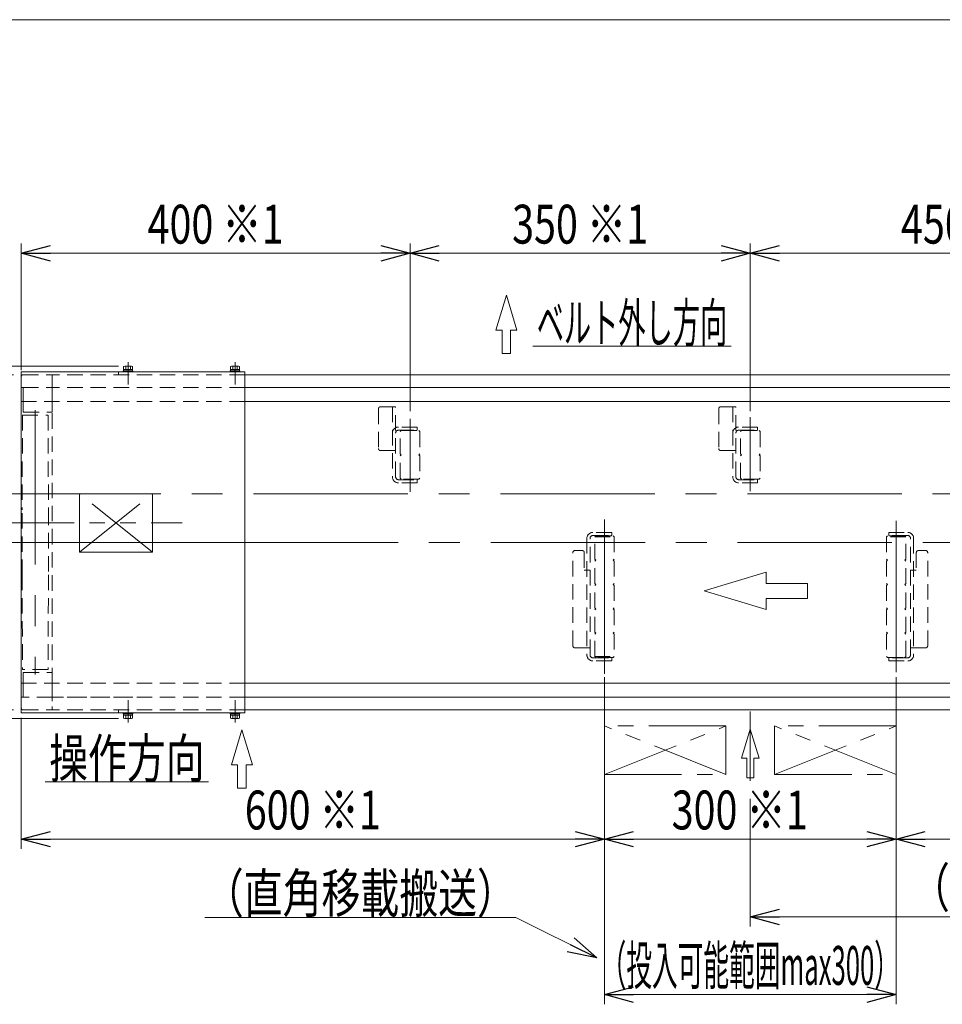
# Model space of a CAD drawing. Units: millimetres. Extents: x -1970 to 1970, y -1352 to 1351.
# Drawn here: x -1063 to -114, y 338 to 1351 of the extents above; entities that cross this region are included whole.
import ezdxf
from ezdxf.enums import TextEntityAlignment as Align

# ---------------------------------------------------------------- set-up
doc = ezdxf.new("R2010")
doc.units = ezdxf.units.MM
doc.header["$LTSCALE"] = 2.5
for name, pattern in [('CENTER', [50.8, 31.75, -6.35, 6.35, -6.35]), ('CENTERX2', [101.6, 63.5, -12.7, 12.7, -12.7]), ('DASHED2', [9.525, 6.35, -3.175]), ('PHANTOM', [63.5, 31.75, -6.35, 6.35, -6.35, 6.35, -6.35])]:
    doc.linetypes.add(name, pattern=pattern)
for name, color, linetype in [('Layer0041', 7, 'Continuous'), ('ZUWAKU', 7, 'Continuous'), ('アルミフレーム', 7, 'Continuous'), ('ストップリングH-22', 7, 'Continuous'), ('テールブラケット', 7, 'Continuous'), ('テールローラシェル', 7, 'Continuous'), ('トラフ', 7, 'Continuous'), ('ベルト', 7, 'Continuous'), ('ローラブラケット', 7, 'Continuous'), ('傾斜ローラ', 7, 'Continuous'), ('傾斜ローラBKT30-125', 7, 'Continuous'), ('傾斜ローラBKT45-50', 7, 'Continuous'), ('傾斜ローラBKT45-50-2', 7, 'Continuous'), ('傾斜ローラ軸125', 7, 'Continuous'), ('傾斜ローラ軸50', 7, 'Continuous')]:
    doc.layers.add(name, color=color, linetype=linetype)
doc.styles.add('dcStyle0', font='ＭＳ Ｐゴシック')
doc.dimstyles.new('dc_Rotated', dxfattribs={"dimtxt": 40, "dimasz": 30.000019, "dimexe": 10, "dimexo": 5, "dimgap": 10, "dimtad": 3, "dimdsep": 46, "dimtxsty": 'dcStyle0', "dimblk1": 'OPEN30', "dimblk2": 'OPEN30', "dimsah": 1, "dimcen": 0.09, "dimclrd": 2, "dimclre": 2, "dimclrt": 4, "dimadec": 0, "dimazin": 2, "dimtfac": 1, "dimtdec": 4, "dimtmove": 0, "dimatfit": 3, "dimfxl": 1, "dimarcsym": 1})

# ---------------------------------------------------------------- blocks, each defined once
blk = doc.blocks.new('DC_GROUP_W_MBA_S_020_1')
at = {"layer": 'ZUWAKU', "color": 140, "linetype": 'PHANTOM', "lineweight": 13}
for p, q in [((-320.4, 591), (-311.4, 621)), ((-311.4, 621), (-302.4, 591)), ((-315, 591), (-320.4, 591)), ((-315, 571), (-315, 591)), ((-307.8, 591), (-307.8, 571)), ((-302.4, 591), (-307.8, 591)), ((-307.8, 571), (-315, 571))]:
    blk.add_line(p, q, dxfattribs=at)
blk = doc.blocks.new('DC_GROUP_W_MBA_S_020_2')
at = {"layer": 'ZUWAKU', "color": 140, "linetype": 'PHANTOM', "lineweight": 13}
for p, q in [((-336.4, 624.3), (-461.4, 624.3)), ((-461.4, 624.3), (-461.4, 574.3)), ((-336.4, 574.3), (-461.4, 624.3)), ((-461.4, 574.3), (-336.4, 624.3)), ((-336.4, 574.3), (-336.4, 624.3)), ((-461.4, 574.3), (-336.4, 574.3))]:
    blk.add_line(p, q, dxfattribs=at)
blk = doc.blocks.new('DC_GROUP_W_MBA_S_020_3')
at = {"layer": 'ZUWAKU', "color": 140, "linetype": 'PHANTOM', "lineweight": 13}
for p, q in [((-161.4, 624.3), (-286.4, 624.3)), ((-286.4, 624.3), (-286.4, 574.3)), ((-161.4, 574.3), (-286.4, 624.3)), ((-286.4, 574.3), (-161.4, 624.3)), ((-161.4, 574.3), (-161.4, 624.3)), ((-286.4, 574.3), (-161.4, 574.3))]:
    blk.add_line(p, q, dxfattribs=at)
blk = doc.blocks.new('DC_GROUP_W_MBA_S_020_99')
at = {"layer": 'ZUWAKU', "color": 140, "linetype": 'PHANTOM', "lineweight": 13}
for p, q in [((-926.4, 863.3), (-1001.4, 863.3)), ((-1001.4, 863.3), (-1001.4, 803.3)), ((-926.4, 803.3), (-1001.4, 863.3)), ((-1001.4, 803.3), (-926.4, 863.3)), ((-926.4, 803.3), (-926.4, 863.3)), ((-1001.4, 803.3), (-926.4, 803.3))]:
    blk.add_line(p, q, dxfattribs=at)
blk = doc.blocks.new('_Open30')
at = {"color": 0, "linetype": 'ByBlock', "lineweight": -2}
for p, q in [((-1, 0.267949), (0, 0)), ((0, 0), (-1, -0.267949)), ((0, 0), (-1, 0))]:
    blk.add_line(p, q, dxfattribs=at)
blk = doc.blocks.new('*D13')
at = {"color": 2, "linetype": 'Continuous', "lineweight": 18}
for p, q in [((-661.4, 948.3), (-661.4, 1120.8)), ((-311.4, 948.3), (-311.4, 1120.8)), ((-661.4, 1110.8), (-311.4, 1110.8))]:
    blk.add_line(p, q, dxfattribs=at)
at = {"color": 2, "xscale": 30.00002807615286, "yscale": 29.99989368223643}
for p, rotation in [((-661.4, 1110.8), 180), ((-311.4, 1110.8), 360)]:
    blk.add_blockref('_Open30', p, dxfattribs=dict(at, rotation=rotation))
at = {"color": 4, "style": 'dcStyle0', "width": 0.728135}
blk.add_text('350 ※1', height=40, dxfattribs=at).set_placement((-556.4, 1120.8), (-416.4, 1120.8), align=Align.FIT)
blk = doc.blocks.new('*D14')
at = {"color": 2, "linetype": 'Continuous', "lineweight": 18}
for p, q in [((-311.4, 948.3), (-311.4, 1120.8)), ((138.6, 948.3), (138.6, 1120.8)), ((-311.4, 1110.8), (138.6, 1110.8))]:
    blk.add_line(p, q, dxfattribs=at)
at = {"color": 2, "xscale": 30.00002807615286, "yscale": 29.99989368223643}
for p, rotation in [((-311.4, 1110.8), 180), ((138.6, 1110.8), 360)]:
    blk.add_blockref('_Open30', p, dxfattribs=dict(at, rotation=rotation))
at = {"color": 4, "style": 'dcStyle0', "width": 0.728135}
blk.add_text('450 ※1', height=40, dxfattribs=at).set_placement((-156.4, 1120.8), (-16.4, 1120.8), align=Align.FIT)
blk = doc.blocks.new('*D15')
at = {"color": 2, "linetype": 'Continuous', "lineweight": 18}
for p, q in [((-461.4, 674.4), (-461.4, 497.8)), ((-1061.4, 632.8), (-1061.4, 497.8)), ((-1061.4, 507.8), (-461.4, 507.8))]:
    blk.add_line(p, q, dxfattribs=at)
at = {"color": 2, "xscale": 30.00002807615286, "yscale": 29.99989368223643}
for p, rotation in [((-1061.4, 507.8), 180), ((-461.4, 507.8), 360)]:
    blk.add_blockref('_Open30', p, dxfattribs=dict(at, rotation=rotation))
at = {"color": 4, "style": 'dcStyle0', "width": 0.728135}
blk.add_text('600 ※1', height=40, dxfattribs=at).set_placement((-831.4, 517.8), (-691.4, 517.8), align=Align.FIT)
blk = doc.blocks.new('*D16')
at = {"color": 2, "linetype": 'Continuous', "lineweight": 18}
for p, q in [((-461.4, 674.4), (-461.4, 497.8)), ((-161.4, 674.4), (-161.4, 497.8)), ((-461.4, 507.8), (-161.4, 507.8))]:
    blk.add_line(p, q, dxfattribs=at)
at = {"color": 2, "xscale": 30.00002807615286, "yscale": 29.99989368223643}
for p, rotation in [((-461.4, 507.8), 180), ((-161.4, 507.8), 360)]:
    blk.add_blockref('_Open30', p, dxfattribs=dict(at, rotation=rotation))
at = {"color": 4, "style": 'dcStyle0', "width": 0.728135}
blk.add_text('300 ※1', height=40, dxfattribs=at).set_placement((-392.3, 517.8), (-252.3, 517.8), align=Align.FIT)
blk = doc.blocks.new('*D17')
at = {"color": 2, "linetype": 'Continuous', "lineweight": 18}
for p, q in [((-161.4, 674.4), (-161.4, 497.8)), ((438.6, 632.8), (438.6, 497.8)), ((-161.4, 507.8), (438.6, 507.8))]:
    blk.add_line(p, q, dxfattribs=at)
at = {"color": 2, "xscale": 30.00002807615286, "yscale": 29.99989368223643}
for p, rotation in [((-161.4, 507.8), 180), ((438.6, 507.8), 360)]:
    blk.add_blockref('_Open30', p, dxfattribs=dict(at, rotation=rotation))
at = {"color": 4, "style": 'dcStyle0', "width": 0.728135}
blk.add_text('600 ※1', height=40, dxfattribs=at).set_placement((68.6, 517.8), (208.6, 517.8), align=Align.FIT)
blk = doc.blocks.new('DC_GROUP_W_MBA_S_020_6')
at = {"color": 4, "linetype": 'Continuous', "lineweight": 13}
for p, q in [((-845.2, 584.3), (-834.4, 620.3)), ((-834.4, 620.3), (-823.6, 584.3)), ((-838.8, 584.3), (-845.2, 584.3)), ((-838.8, 560.3), (-838.8, 584.3)), ((-830.1, 584.3), (-830.1, 560.3)), ((-823.6, 584.3), (-830.1, 584.3)), ((-830.1, 560.3), (-838.8, 560.3))]:
    blk.add_line(p, q, dxfattribs=at)
blk = doc.blocks.new('DC_GROUP_W_MBA_S_020_7')
at = {"color": 4, "linetype": 'Continuous', "lineweight": 13}
for p, q in [((-573.1, 1031.6), (-562.3, 1067.6)), ((-562.3, 1067.6), (-551.5, 1031.6)), ((-566.6, 1031.6), (-573.1, 1031.6)), ((-566.6, 1007.6), (-566.6, 1031.6)), ((-557.9, 1031.6), (-557.9, 1007.6)), ((-551.5, 1031.6), (-557.9, 1031.6)), ((-557.9, 1007.6), (-566.6, 1007.6))]:
    blk.add_line(p, q, dxfattribs=at)
blk = doc.blocks.new('DC_GROUP_W_MBA_S_020_9')
at = {"color": 2, "linetype": 'Continuous', "lineweight": 13}
blk.add_line((-1036.7, 566.9), (-868.7, 566.9), dxfattribs=at)
at = {"color": 2, "style": 'dcStyle0', "width": 0.6875}
blk.add_text('操作方向', height=40, dxfattribs=at).set_placement((-1032.7, 570.9), (-872.7, 570.9), align=Align.FIT)
blk = doc.blocks.new('*D38')
at = {"color": 2, "linetype": 'Continuous', "lineweight": 18}
for p, q in [((-1061.4, 990.7), (-1061.4, 1120.8)), ((-661.4, 948.3), (-661.4, 1120.8)), ((-1061.4, 1110.8), (-661.4, 1110.8))]:
    blk.add_line(p, q, dxfattribs=at)
at = {"color": 2, "xscale": 30.00002807615286, "yscale": 29.99989368223643}
for p, rotation in [((-1061.4, 1110.8), 180), ((-661.4, 1110.8), 360)]:
    blk.add_blockref('_Open30', p, dxfattribs=dict(at, rotation=rotation))
at = {"color": 4, "style": 'dcStyle0', "width": 0.728135}
blk.add_text('400 ※1', height=40, dxfattribs=at).set_placement((-931.4, 1120.8), (-791.4, 1120.8), align=Align.FIT)
blk = doc.blocks.new('*D39')
at = {"color": 2, "linetype": 'Continuous', "lineweight": 18}
for p, q in [((438.6, 632.8), (438.6, 417.8)), ((-311.4, 549.3), (-311.4, 417.8)), ((-311.4, 427.8), (438.6, 427.8))]:
    blk.add_line(p, q, dxfattribs=at)
at = {"color": 2, "xscale": 30.00002807615286, "yscale": 29.99989368223643}
for p, rotation in [((-311.4, 427.8), 180), ((438.6, 427.8), 360)]:
    blk.add_blockref('_Open30', p, dxfattribs=dict(at, rotation=rotation))
at = {"color": 4, "style": 'dcStyle0', "width": 0.7425}
blk.add_text('（投入可能範囲中心位置750）', height=40, dxfattribs=at).set_placement((-145.7, 437.8), (394.3, 437.8), align=Align.FIT)
blk = doc.blocks.new('*D40')
at = {"color": 2, "linetype": 'Continuous', "lineweight": 18}
for p, q in [((-461.4, 564.3), (-461.4, 337.8)), ((-161.4, 564.3), (-161.4, 337.8)), ((-161.4, 347.8), (-461.4, 347.8))]:
    blk.add_line(p, q, dxfattribs=at)
at = {"color": 2, "xscale": 30.00002807615286, "yscale": 29.99989368223643}
for p, rotation in [((-461.4, 347.8), 180), ((-161.4, 347.8), 360)]:
    blk.add_blockref('_Open30', p, dxfattribs=dict(at, rotation=rotation))
at = {"color": 4, "style": 'dcStyle0', "width": 0.520427}
blk.add_text('（投入可能範囲max300）', height=40, dxfattribs=at).set_placement((-465.4, 357.8), (-157.4, 357.8), align=Align.FIT)
blk = doc.blocks.new('DC_GROUP_W_MBA_S_020_51')
at = {"layer": '傾斜ローラ', "color": 4, "linetype": 'DASHED2', "lineweight": 13}
for p, q in [((-170.4, 769.9), (-171.4, 768.9)), ((-171.4, 768.9), (-171.4, 745.9)), ((-152.4, 769.9), (-151.4, 768.9)), ((-151.4, 745.9), (-151.4, 768.9)), ((-170.4, 744.9), (-171.4, 745.9)), ((-151.4, 745.9), (-152.4, 744.9))]:
    blk.add_line(p, q, dxfattribs=at)
blk = doc.blocks.new('DC_GROUP_W_MBA_S_020_52')
at = {"layer": '傾斜ローラ', "color": 4, "linetype": 'DASHED2', "lineweight": 13}
for p, q in [((-170.4, 794.9), (-171.4, 793.9)), ((-171.4, 793.9), (-171.4, 770.9)), ((-152.4, 794.9), (-151.4, 793.9)), ((-151.4, 770.9), (-151.4, 793.9)), ((-170.4, 769.9), (-171.4, 770.9)), ((-151.4, 770.9), (-152.4, 769.9))]:
    blk.add_line(p, q, dxfattribs=at)
blk = doc.blocks.new('DC_GROUP_W_MBA_S_020_53')
at = {"layer": '傾斜ローラ', "color": 4, "linetype": 'DASHED2', "lineweight": 13}
for p, q in [((-170.4, 819.9), (-171.4, 818.9)), ((-151.4, 818.9), (-171.4, 818.9)), ((-171.4, 818.9), (-171.4, 795.9)), ((-152.4, 819.9), (-170.4, 819.9)), ((-152.4, 819.9), (-151.4, 818.9)), ((-151.4, 795.9), (-151.4, 818.9)), ((-170.4, 794.9), (-171.4, 795.9)), ((-151.4, 795.9), (-152.4, 794.9))]:
    blk.add_line(p, q, dxfattribs=at)
blk = doc.blocks.new('DC_GROUP_W_MBA_S_020_54')
at = {"layer": '傾斜ローラ', "color": 4, "linetype": 'DASHED2', "lineweight": 13}
for p, q in [((-170.4, 744.9), (-171.4, 743.9)), ((-171.4, 743.9), (-171.4, 720.9)), ((-152.4, 744.9), (-151.4, 743.9)), ((-151.4, 720.9), (-151.4, 743.9)), ((-170.4, 719.9), (-171.4, 720.9)), ((-151.4, 720.9), (-152.4, 719.9))]:
    blk.add_line(p, q, dxfattribs=at)
blk = doc.blocks.new('DC_GROUP_W_MBA_S_020_55')
at = {"layer": '傾斜ローラ', "color": 4, "linetype": 'DASHED2', "lineweight": 13}
for p, q in [((-170.4, 719.9), (-171.4, 718.9)), ((-152.4, 719.9), (-151.4, 718.9)), ((-171.4, 718.9), (-171.4, 695.9)), ((-151.4, 695.9), (-151.4, 718.9)), ((-170.4, 694.9), (-171.4, 695.9)), ((-170.4, 694.9), (-152.4, 694.9)), ((-151.4, 695.9), (-152.4, 694.9))]:
    blk.add_line(p, q, dxfattribs=at)
blk = doc.blocks.new('DC_GROUP_W_MBA_S_020_56')
at = {"layer": '傾斜ローラ軸125', "color": 4, "linetype": 'DASHED2', "lineweight": 13}
for p, q in [((-168.4, 820.4), (-168.9, 819.9)), ((-154.4, 820.4), (-153.9, 819.9))]:
    blk.add_line(p, q, dxfattribs=at)
blk = doc.blocks.new('DC_GROUP_W_MBA_S_020_57')
at = {"layer": '傾斜ローラBKT30-125', "color": 4, "linetype": 'DASHED2', "lineweight": 13}
for p, q in [((-168.9, 820.4), (-168.9, 823.6)), ((-168.9, 823.6), (-149.4, 823.6)), ((-149.6, 820.4), (-168.9, 820.4)), ((-146.6, 697.4), (-146.6, 817.4)), ((-143.4, 817.6), (-143.4, 697.2)), ((-140.6, 802.8), (-140.6, 784.8)), ((-130.9, 804.8), (-138.6, 804.8)), ((-128.9, 706.8), (-128.9, 802.8)), ((-140.6, 784.8), (-146.6, 784.8)), ((-130.9, 704.8), (-146.6, 704.8)), ((-149.6, 694.4), (-168.9, 694.4)), ((-168.9, 694.4), (-168.9, 691.2)), ((-168.9, 691.2), (-149.4, 691.2))]:
    blk.add_line(p, q, dxfattribs=at)
for centre, radius, start, end in [((-149.4, 817.6), 6, 0, 90), ((-149.6, 817.4), 3, 0, 90), ((-138.6, 802.8), 2, 90, 180), ((-130.9, 802.8), 2, 0, 90), ((-130.9, 706.8), 2, 270, 0), ((-149.6, 697.4), 3, 270, 0), ((-149.4, 697.2), 6, 270, 0)]:
    blk.add_arc(centre, radius, start, end, dxfattribs=at)
blk = doc.blocks.new('DC_GROUP_W_MBA_S_020_50')
at = {"layer": '傾斜ローラ', "linetype": 'Continuous'}
for name in ['DC_GROUP_W_MBA_S_020_53', 'DC_GROUP_W_MBA_S_020_52', 'DC_GROUP_W_MBA_S_020_51', 'DC_GROUP_W_MBA_S_020_54', 'DC_GROUP_W_MBA_S_020_55']:
    blk.add_blockref(name, (0, 0), dxfattribs=at)
at = {"layer": '傾斜ローラBKT30-125', "linetype": 'Continuous'}
blk.add_blockref('DC_GROUP_W_MBA_S_020_57', (0, 0), dxfattribs=at)
at = {"layer": '傾斜ローラ軸125', "linetype": 'Continuous'}
blk.add_blockref('DC_GROUP_W_MBA_S_020_56', (0, 0), dxfattribs=at)
blk = doc.blocks.new('DC_GROUP_W_MBA_S_020_59')
at = {"layer": '傾斜ローラ', "color": 4, "linetype": 'DASHED2', "lineweight": 13}
for p, q in [((-470.4, 769.9), (-471.4, 768.9)), ((-471.4, 745.9), (-471.4, 768.9)), ((-452.4, 769.9), (-451.4, 768.9)), ((-451.4, 768.9), (-451.4, 745.9)), ((-471.4, 745.9), (-470.4, 744.9)), ((-452.4, 744.9), (-451.4, 745.9))]:
    blk.add_line(p, q, dxfattribs=at)
blk = doc.blocks.new('DC_GROUP_W_MBA_S_020_60')
at = {"layer": '傾斜ローラ', "color": 4, "linetype": 'DASHED2', "lineweight": 13}
for p, q in [((-470.4, 794.9), (-471.4, 793.9)), ((-471.4, 770.9), (-471.4, 793.9)), ((-452.4, 794.9), (-451.4, 793.9)), ((-451.4, 793.9), (-451.4, 770.9)), ((-471.4, 770.9), (-470.4, 769.9)), ((-452.4, 769.9), (-451.4, 770.9))]:
    blk.add_line(p, q, dxfattribs=at)
blk = doc.blocks.new('DC_GROUP_W_MBA_S_020_61')
at = {"layer": '傾斜ローラ', "color": 4, "linetype": 'DASHED2', "lineweight": 13}
for p, q in [((-470.4, 819.9), (-471.4, 818.9)), ((-471.4, 818.9), (-451.4, 818.9)), ((-471.4, 795.9), (-471.4, 818.9)), ((-470.4, 819.9), (-452.4, 819.9)), ((-452.4, 819.9), (-451.4, 818.9)), ((-451.4, 818.9), (-451.4, 795.9)), ((-471.4, 795.9), (-470.4, 794.9)), ((-452.4, 794.9), (-451.4, 795.9))]:
    blk.add_line(p, q, dxfattribs=at)
blk = doc.blocks.new('DC_GROUP_W_MBA_S_020_62')
at = {"layer": '傾斜ローラ', "color": 4, "linetype": 'DASHED2', "lineweight": 13}
for p, q in [((-470.4, 744.9), (-471.4, 743.9)), ((-471.4, 720.9), (-471.4, 743.9)), ((-452.4, 744.9), (-451.4, 743.9)), ((-451.4, 743.9), (-451.4, 720.9)), ((-471.4, 720.9), (-470.4, 719.9)), ((-452.4, 719.9), (-451.4, 720.9))]:
    blk.add_line(p, q, dxfattribs=at)
blk = doc.blocks.new('DC_GROUP_W_MBA_S_020_63')
at = {"layer": '傾斜ローラ', "color": 4, "linetype": 'DASHED2', "lineweight": 13}
for p, q in [((-470.4, 719.9), (-471.4, 718.9)), ((-452.4, 719.9), (-451.4, 718.9)), ((-471.4, 695.9), (-471.4, 718.9)), ((-451.4, 718.9), (-451.4, 695.9)), ((-471.4, 695.9), (-470.4, 694.9)), ((-471.4, 695.9), (-451.4, 695.9)), ((-452.4, 694.9), (-470.4, 694.9)), ((-452.4, 694.9), (-451.4, 695.9))]:
    blk.add_line(p, q, dxfattribs=at)
blk = doc.blocks.new('DC_GROUP_W_MBA_S_020_64')
at = {"layer": '傾斜ローラ軸125', "color": 4, "linetype": 'DASHED2', "lineweight": 13}
for p, q in [((-468.4, 820.4), (-468.9, 819.9)), ((-454.4, 820.4), (-453.9, 819.9))]:
    blk.add_line(p, q, dxfattribs=at)
blk = doc.blocks.new('DC_GROUP_W_MBA_S_020_65')
at = {"layer": '傾斜ローラBKT30-125', "color": 4, "linetype": 'DASHED2', "lineweight": 13}
for p, q in [((-453.9, 823.6), (-473.4, 823.6)), ((-453.9, 820.4), (-453.9, 823.6)), ((-479.4, 817.6), (-479.4, 697.2)), ((-476.2, 697.4), (-476.2, 817.4)), ((-473.2, 820.4), (-453.9, 820.4)), ((-493.9, 706.8), (-493.9, 802.8)), ((-491.9, 804.8), (-484.2, 804.8)), ((-482.2, 802.8), (-482.2, 784.8)), ((-482.2, 784.8), (-476.2, 784.8)), ((-491.9, 704.8), (-476.2, 704.8)), ((-453.9, 691.2), (-473.4, 691.2)), ((-473.2, 694.4), (-453.9, 694.4)), ((-453.9, 694.4), (-453.9, 691.2))]:
    blk.add_line(p, q, dxfattribs=at)
for centre, radius, start, end in [((-473.4, 817.6), 6, 90, 180), ((-473.2, 817.4), 3, 90, 180), ((-491.9, 802.8), 2, 90, 180), ((-484.2, 802.8), 2, 0, 90), ((-491.9, 706.8), 2, 180, 270), ((-473.4, 697.2), 6, 180, 270), ((-473.2, 697.4), 3, 180, 270)]:
    blk.add_arc(centre, radius, start, end, dxfattribs=at)
blk = doc.blocks.new('DC_GROUP_W_MBA_S_020_58')
at = {"layer": '傾斜ローラ', "linetype": 'Continuous'}
for name in ['DC_GROUP_W_MBA_S_020_61', 'DC_GROUP_W_MBA_S_020_60', 'DC_GROUP_W_MBA_S_020_59', 'DC_GROUP_W_MBA_S_020_62', 'DC_GROUP_W_MBA_S_020_63']:
    blk.add_blockref(name, (0, 0), dxfattribs=at)
at = {"layer": '傾斜ローラBKT30-125', "linetype": 'Continuous'}
blk.add_blockref('DC_GROUP_W_MBA_S_020_65', (0, 0), dxfattribs=at)
at = {"layer": '傾斜ローラ軸125', "linetype": 'Continuous'}
blk.add_blockref('DC_GROUP_W_MBA_S_020_64', (0, 0), dxfattribs=at)
blk = doc.blocks.new('DC_GROUP_W_MBA_S_020_67')
at = {"layer": '傾斜ローラ軸50', "color": 4, "linetype": 'DASHED2', "lineweight": 13}
for p, q in [((-668.4, 928.8), (-668.9, 928.3)), ((-654.4, 928.8), (-653.9, 928.3))]:
    blk.add_line(p, q, dxfattribs=at)
blk = doc.blocks.new('DC_GROUP_W_MBA_S_020_68')
at = {"layer": '傾斜ローラ', "color": 4, "linetype": 'DASHED2', "lineweight": 13}
for p, q in [((-670.4, 903.3), (-671.4, 902.3)), ((-671.4, 879.3), (-671.4, 902.3)), ((-652.4, 903.3), (-651.4, 902.3)), ((-651.4, 902.3), (-651.4, 879.3)), ((-671.4, 879.3), (-670.4, 878.3)), ((-652.4, 878.3), (-670.4, 878.3)), ((-652.4, 878.3), (-651.4, 879.3))]:
    blk.add_line(p, q, dxfattribs=at)
blk = doc.blocks.new('DC_GROUP_W_MBA_S_020_69')
at = {"layer": '傾斜ローラ', "color": 4, "linetype": 'DASHED2', "lineweight": 13}
for p, q in [((-670.4, 928.3), (-671.4, 927.3)), ((-671.4, 904.3), (-671.4, 927.3)), ((-670.4, 928.3), (-652.4, 928.3)), ((-652.4, 928.3), (-651.4, 927.3)), ((-651.4, 927.3), (-651.4, 904.3)), ((-671.4, 904.3), (-670.4, 903.3)), ((-652.4, 903.3), (-651.4, 904.3))]:
    blk.add_line(p, q, dxfattribs=at)
blk = doc.blocks.new('DC_GROUP_W_MBA_S_020_70')
at = {"layer": '傾斜ローラBKT45-50', "color": 4, "linetype": 'DASHED2', "lineweight": 13}
for p, q in [((-691.9, 952.8), (-676.2, 952.8)), ((-679.4, 952.8), (-679.4, 880.6)), ((-676.2, 880.8), (-676.2, 952.8)), ((-693.9, 950.8), (-693.9, 909.8)), ((-653.9, 932), (-673.4, 932)), ((-673.2, 928.8), (-653.9, 928.8)), ((-653.9, 928.8), (-653.9, 932)), ((-691.9, 907.8), (-676.2, 907.8)), ((-653.9, 874.6), (-673.4, 874.6)), ((-673.2, 877.8), (-653.9, 877.8)), ((-653.9, 877.8), (-653.9, 874.6))]:
    blk.add_line(p, q, dxfattribs=at)
for centre, radius, start, end in [((-691.9, 950.8), 2, 90, 180), ((-673.4, 926), 6, 90, 180), ((-673.2, 925.8), 3, 90, 180), ((-691.9, 909.8), 2, 180, 270), ((-673.4, 880.6), 6, 180, 270), ((-673.2, 880.8), 3, 180, 270)]:
    blk.add_arc(centre, radius, start, end, dxfattribs=at)
blk = doc.blocks.new('DC_GROUP_W_MBA_S_020_66')
at = {"layer": '傾斜ローラ', "linetype": 'Continuous'}
for name in ['DC_GROUP_W_MBA_S_020_69', 'DC_GROUP_W_MBA_S_020_68']:
    blk.add_blockref(name, (0, 0), dxfattribs=at)
at = {"layer": '傾斜ローラBKT45-50', "linetype": 'Continuous'}
blk.add_blockref('DC_GROUP_W_MBA_S_020_70', (0, 0), dxfattribs=at)
at = {"layer": '傾斜ローラ軸50', "linetype": 'Continuous'}
blk.add_blockref('DC_GROUP_W_MBA_S_020_67', (0, 0), dxfattribs=at)
blk = doc.blocks.new('DC_GROUP_W_MBA_S_020_72')
at = {"layer": '傾斜ローラ軸50', "color": 4, "linetype": 'DASHED2', "lineweight": 13}
for p, q in [((-318.4, 928.8), (-318.9, 928.3)), ((-304.4, 928.8), (-303.9, 928.3))]:
    blk.add_line(p, q, dxfattribs=at)
blk = doc.blocks.new('DC_GROUP_W_MBA_S_020_73')
at = {"layer": '傾斜ローラ', "color": 4, "linetype": 'DASHED2', "lineweight": 13}
for p, q in [((-320.4, 903.3), (-321.4, 902.3)), ((-321.4, 879.3), (-321.4, 902.3)), ((-302.4, 903.3), (-301.4, 902.3)), ((-301.4, 902.3), (-301.4, 879.3)), ((-321.4, 879.3), (-320.4, 878.3)), ((-302.4, 878.3), (-320.4, 878.3)), ((-302.4, 878.3), (-301.4, 879.3))]:
    blk.add_line(p, q, dxfattribs=at)
blk = doc.blocks.new('DC_GROUP_W_MBA_S_020_74')
at = {"layer": '傾斜ローラ', "color": 4, "linetype": 'DASHED2', "lineweight": 13}
for p, q in [((-320.4, 928.3), (-321.4, 927.3)), ((-321.4, 904.3), (-321.4, 927.3)), ((-320.4, 928.3), (-302.4, 928.3)), ((-302.4, 928.3), (-301.4, 927.3)), ((-301.4, 927.3), (-301.4, 904.3)), ((-321.4, 904.3), (-320.4, 903.3)), ((-302.4, 903.3), (-301.4, 904.3))]:
    blk.add_line(p, q, dxfattribs=at)
blk = doc.blocks.new('DC_GROUP_W_MBA_S_020_75')
at = {"layer": '傾斜ローラBKT45-50-2', "color": 4, "linetype": 'DASHED2', "lineweight": 13}
for p, q in [((-341.9, 952.8), (-326.2, 952.8)), ((-329.4, 952.8), (-329.4, 880.6)), ((-326.2, 880.8), (-326.2, 952.8)), ((-343.9, 950.8), (-343.9, 909.8)), ((-303.9, 932), (-323.4, 932)), ((-323.2, 928.8), (-303.9, 928.8)), ((-303.9, 928.8), (-303.9, 932)), ((-341.9, 907.8), (-326.2, 907.8)), ((-303.9, 874.6), (-323.4, 874.6)), ((-323.2, 877.8), (-303.9, 877.8)), ((-303.9, 877.8), (-303.9, 874.6))]:
    blk.add_line(p, q, dxfattribs=at)
for centre, radius, start, end in [((-341.9, 950.8), 2, 90, 180), ((-323.4, 926), 6, 90, 180), ((-323.2, 925.8), 3, 90, 180), ((-341.9, 909.8), 2, 180, 270), ((-323.4, 880.6), 6, 180, 270), ((-323.2, 880.8), 3, 180, 270)]:
    blk.add_arc(centre, radius, start, end, dxfattribs=at)
blk = doc.blocks.new('DC_GROUP_W_MBA_S_020_71')
at = {"layer": '傾斜ローラ', "linetype": 'Continuous'}
for name in ['DC_GROUP_W_MBA_S_020_74', 'DC_GROUP_W_MBA_S_020_73']:
    blk.add_blockref(name, (0, 0), dxfattribs=at)
at = {"layer": '傾斜ローラBKT45-50-2', "linetype": 'Continuous'}
blk.add_blockref('DC_GROUP_W_MBA_S_020_75', (0, 0), dxfattribs=at)
at = {"layer": '傾斜ローラ軸50', "linetype": 'Continuous'}
blk.add_blockref('DC_GROUP_W_MBA_S_020_72', (0, 0), dxfattribs=at)
blk = doc.blocks.new('DC_GROUP_W_MBA_S_020_76')
at = {"color": 2, "linetype": 'Continuous', "lineweight": 18}
for p, q in [((-552.5, 427.1), (-804.1, 427.1)), ((-469.4, 385.7), (-552.5, 427.1))]:
    blk.add_line(p, q, dxfattribs=at)
at = {"color": 2, "xscale": 30.00002807615286, "yscale": 29.99989368223643, "rotation": 333.4791244344561}
blk.add_blockref('_Open30', (-469.4, 385.7), dxfattribs=at)
blk = doc.blocks.new('DC_GROUP_W_MBA_S_020_81')
at = {"color": 2, "linetype": 'Continuous', "lineweight": 13}
blk.add_line((-535.1, 1015.2), (-331.1, 1015.2), dxfattribs=at)
at = {"color": 2, "style": 'dcStyle0', "width": 0.52976}
blk.add_text('ベルト外し方向', height=40, dxfattribs=at).set_placement((-531.1, 1019.2), (-335.1, 1019.2), align=Align.FIT)
blk = doc.blocks.new('DC_GROUP_W_MBA_S_020_85')
at = {"color": 2, "linetype": 'Continuous', "lineweight": 13}
for p, q in [((-552.5, 427.1), (-872.5, 427.1)), ((-469.4, 385.7), (-552.5, 427.1))]:
    blk.add_line(p, q, dxfattribs=at)
at = {"color": 2, "xscale": 30.00002807615286, "yscale": 29.99989368223643, "rotation": 333.4791244344561}
blk.add_blockref('_Open30', (-469.4, 385.7), dxfattribs=at)
at = {"color": 2, "style": 'dcStyle0', "width": 0.785714}
blk.add_text('（直角移載搬送）', height=40, dxfattribs=at).set_placement((-872.5, 432.1), (-552.5, 432.1), align=Align.FIT)
blk = doc.blocks.new('DC_GROUP_W_MBA_S_020_11')
at = {"layer": 'アルミフレーム', "color": 4, "linetype": 'DASHED2', "lineweight": 13}
for p, q in [((-1029.4, 668.3), (-1029.4, 640.8)), ((-831.4, 653.8), (-1029.4, 653.8)), ((-831.4, 640.8), (-1029.4, 640.8))]:
    blk.add_line(p, q, dxfattribs=at)
at = {"layer": 'アルミフレーム', "color": 7, "linetype": 'Continuous', "lineweight": 18}
for p, q in [((406.6, 653.8), (-831.4, 653.8)), ((406.6, 653.8), (406.6, 640.8)), ((406.6, 640.8), (-831.4, 640.8))]:
    blk.add_line(p, q, dxfattribs=at)
blk = doc.blocks.new('DC_GROUP_W_MBA_S_020_113')
at = {"layer": 'アルミフレーム', "color": 4, "linetype": 'DASHED2', "lineweight": 13}
for p, q in [((-1029.4, 985.8), (-1029.4, 972.8)), ((-831.4, 985.8), (-1029.4, 985.8)), ((-831.4, 972.8), (-1029.4, 972.8))]:
    blk.add_line(p, q, dxfattribs=at)
at = {"layer": 'アルミフレーム', "color": 7, "linetype": 'Continuous', "lineweight": 18}
for p, q in [((406.6, 985.8), (-831.4, 985.8)), ((406.6, 972.8), (-831.4, 972.8))]:
    blk.add_line(p, q, dxfattribs=at)
at = {"layer": 'アルミフレーム', "color": 7, "linetype": 'Continuous', "lineweight": 13}
blk.add_line((406.6, 985.8), (406.6, 972.8), dxfattribs=at)
blk = doc.blocks.new('DC_GROUP_W_MBA_S_020_12')
at = {"layer": 'トラフ', "color": 7, "linetype": 'Continuous', "lineweight": 13}
for p, q in [((-846.4, 972.8), (223.6, 972.8)), ((406.6, 668.3), (406.6, 653.8)), ((223.6, 653.8), (-846.4, 653.8)), ((406.6, 653.8), (323.6, 653.8))]:
    blk.add_line(p, q, dxfattribs=at)
at = {"layer": 'トラフ', "color": 4, "linetype": 'DASHED2', "lineweight": 13}
for p, q in [((406.6, 953), (406.6, 668.3)), ((-1029.4, 668.3), (-1029.4, 947.8)), ((-946.4, 653.8), (-1029.4, 653.8))]:
    blk.add_line(p, q, dxfattribs=at)
blk = doc.blocks.new('DC_GROUP_W_MBA_S_020_13')
at = {"layer": 'ベルト', "color": 7, "linetype": 'Continuous', "lineweight": 18}
for p, q in [((-1061.4, 668.3), (-1061.4, 958.3)), ((438.6, 958.3), (-831.4, 958.3)), ((438.6, 668.3), (-831.4, 668.3))]:
    blk.add_line(p, q, dxfattribs=at)
at = {"layer": 'ベルト', "color": 4, "linetype": 'DASHED2', "lineweight": 13}
for p, q in [((-831.4, 958.3), (-1061.4, 958.3)), ((-831.4, 668.3), (-1061.4, 668.3))]:
    blk.add_line(p, q, dxfattribs=at)
at = {"layer": 'ベルト', "color": 3, "linetype": 'CENTERX2', "lineweight": 18}
for p, q in [((-1076.4, 863.3), (453.6, 863.3)), ((-1086.4, 813.3), (463.6, 813.3))]:
    blk.add_line(p, q, dxfattribs=at)
blk = doc.blocks.new('DC_GROUP_W_MBA_S_020_82')
at = {"layer": 'ZUWAKU', "color": 7, "linetype": 'Continuous', "lineweight": 13}
blk.add_line((1970, 1351.3), (-1970, 1351.3), dxfattribs=at)
blk = doc.blocks.new('DC_GROUP_W_MBA_S_020_107')
at = {"layer": 'テールブラケット', "color": 7, "linetype": 'Continuous', "lineweight": 13}
blk.add_line((-1061.4, 973.3), (-1061.4, 983.8), dxfattribs=at)
at = {"layer": 'テールブラケット', "color": 4, "linetype": 'DASHED2', "lineweight": 13}
for p, q in [((-1059.4, 985.8), (-1029.4, 985.8)), ((-1057.6, 972.8), (-1060.9, 972.8))]:
    blk.add_line(p, q, dxfattribs=at)
for centre, radius, start, end in [((-1059.4, 983.8), 2, 90, 180), ((-1060.9, 973.3), 0.5, 180, 270)]:
    blk.add_arc(centre, radius, start, end, dxfattribs=at)
blk = doc.blocks.new('DC_GROUP_W_MBA_S_020_108')
at = {"layer": 'テールブラケット', "color": 7, "linetype": 'Continuous', "lineweight": 13}
blk.add_line((-1061.4, 653.3), (-1061.4, 642.8), dxfattribs=at)
at = {"layer": 'テールブラケット', "color": 4, "linetype": 'DASHED2', "lineweight": 13}
for p, q in [((-1029.4, 653.8), (-1060.9, 653.8)), ((-1029.4, 653.8), (-1029.4, 649.8)), ((-1059.4, 640.8), (-1029.4, 640.8))]:
    blk.add_line(p, q, dxfattribs=at)
for centre, radius, start, end in [((-1060.9, 653.3), 0.5, 90, 180), ((-1059.4, 642.8), 2, 180, 270)]:
    blk.add_arc(centre, radius, start, end, dxfattribs=at)
blk = doc.blocks.new('DC_GROUP_W_MBA_S_020_109')
at = {"layer": 'ローラブラケット', "color": 4, "linetype": 'DASHED2', "lineweight": 13}
for p, q in [((-1058.9, 679.3), (-1029.9, 679.3)), ((-1059.4, 668.3), (-1059.4, 678.8)), ((-1029.4, 678.8), (-1029.4, 668.3)), ((-1059.4, 653.8), (-1059.4, 668.3)), ((-1029.4, 653.8), (-1034.9, 653.8))]:
    blk.add_line(p, q, dxfattribs=at)
for centre, start, end in [((-1058.9, 678.8), 90, 180), ((-1029.9, 678.8), 0, 90)]:
    blk.add_arc(centre, 0.5, start, end, dxfattribs=at)
blk = doc.blocks.new('DC_GROUP_W_MBA_S_020_111')
at = {"layer": 'ローラブラケット', "color": 4, "linetype": 'DASHED2', "lineweight": 13}
for p, q in [((-1059.4, 972.8), (-1029.4, 972.8)), ((-1059.4, 972.8), (-1059.4, 958.3)), ((-1029.4, 958.3), (-1029.4, 972.8)), ((-1059.4, 958.3), (-1059.4, 947.8)), ((-1029.4, 947.8), (-1029.4, 958.3)), ((-1058.9, 947.3), (-1029.9, 947.3))]:
    blk.add_line(p, q, dxfattribs=at)
for centre, start, end in [((-1058.9, 947.8), 180, 270), ((-1029.9, 947.8), 270, 0)]:
    blk.add_arc(centre, 0.5, start, end, dxfattribs=at)
blk = doc.blocks.new('DC_GROUP_W_MBA_S_020_110')
at = {"layer": 'テールローラシェル', "color": 4, "linetype": 'DASHED2', "lineweight": 13}
for p, q in [((-1060, 944.3), (-1060.5, 846.8)), ((-1060, 944.3), (-1033.8, 944.3)), ((-1033.8, 944.3), (-1033.3, 846.8)), ((-1060.5, 779.8), (-1060.5, 846.8)), ((-1033.3, 846.8), (-1033.3, 779.8)), ((-1060.5, 779.8), (-1060, 682.3)), ((-1033.3, 779.8), (-1033.8, 682.3)), ((-1033.8, 682.3), (-1060, 682.3))]:
    blk.add_line(p, q, dxfattribs=at)
at = {"layer": 'テールローラシェル', "color": 3, "linetype": 'CENTERX2', "lineweight": 13}
for p, q in [((-1046.9, 949.3), (-1046.9, 677.3)), ((-1065.5, 813.3), (-1028.3, 813.3))]:
    blk.add_line(p, q, dxfattribs=at)
blk = doc.blocks.new('DC_GROUP_W_MBA_S_020_116')
at = {"layer": 'ストップリングH-22', "color": 3, "linetype": 'CENTERX2', "lineweight": 18}
for p, q in [((-951.4, 998.8), (-951.4, 975.8)), ((-841.4, 998.8), (-841.4, 975.8)), ((-816.4, 813.3), (-1073.4, 813.3)), ((-951.4, 627.8), (-951.4, 650.8)), ((-841.4, 627.8), (-841.4, 650.8))]:
    blk.add_line(p, q, dxfattribs=at)
at = {"layer": 'ストップリングH-22', "color": 7, "linetype": 'Continuous', "lineweight": 18}
for p, q in [((-831.4, 988.8), (-1061.4, 988.8)), ((-1061.4, 637.8), (-1061.4, 988.8)), ((-831.4, 637.8), (-831.4, 988.8)), ((-831.4, 637.8), (-1061.4, 637.8))]:
    blk.add_line(p, q, dxfattribs=at)
at = {"layer": 'ストップリングH-22', "color": 4, "linetype": 'DASHED2', "lineweight": 13}
for p, q in [((-961.4, 988.8), (-961.4, 985.8)), ((-961.4, 637.8), (-961.4, 640.8))]:
    blk.add_line(p, q, dxfattribs=at)
blk = doc.blocks.new('DC_IMAGEDIMGROUP_1')
at = {"layer": 'ストップリングH-22', "color": 2, "linetype": 'Continuous', "lineweight": 13}
for p, q in [((-1401.6, 1044.6), (-1401.6, 994.6)), ((-961.4, 994.6), (-1411.6, 994.6)), ((-1401.6, 985.8), (-1401.6, 994.6)), ((-1069.4, 985.8), (-1411.6, 985.8)), ((-1401.6, 935.8), (-1401.6, 985.8))]:
    blk.add_line(p, q, dxfattribs=at)
at = {"layer": 'ストップリングH-22', "color": 2, "xscale": 30.00002807615286, "yscale": 29.99989368223643}
for p, rotation in [((-1401.6, 994.6), 270), ((-1401.6, 985.8), 90)]:
    blk.add_blockref('_Open30', p, dxfattribs=dict(at, rotation=rotation))
at = {"layer": 'ストップリングH-22', "color": 2, "style": 'dcStyle0', "width": 0.857311}
blk.add_text('8.8', height=40, rotation=90, dxfattribs=at).set_placement((-1411.6, 960.2), (-1411.6, 1020.2), align=Align.FIT)
blk = doc.blocks.new('DC_IMAGEDIMGROUP_2')
at = {"layer": 'ストップリングH-22', "color": 2, "linetype": 'Continuous', "lineweight": 13}
for p, q in [((-1401.6, 690.8), (-1401.6, 640.8)), ((-1069.4, 640.8), (-1411.6, 640.8)), ((-1401.6, 632), (-1401.6, 640.8)), ((-961.4, 632), (-1411.6, 632)), ((-1401.6, 582), (-1401.6, 632))]:
    blk.add_line(p, q, dxfattribs=at)
at = {"layer": 'ストップリングH-22', "color": 2, "xscale": 30.00002807615286, "yscale": 29.99989368223643}
for p, rotation in [((-1401.6, 640.8), 270), ((-1401.6, 632), 90)]:
    blk.add_blockref('_Open30', p, dxfattribs=dict(at, rotation=rotation))
at = {"layer": 'ストップリングH-22', "color": 2, "style": 'dcStyle0', "width": 0.857311}
blk.add_text('8.8', height=40, rotation=90, dxfattribs=at).set_placement((-1411.6, 606.4), (-1411.6, 666.4), align=Align.FIT)
blk = doc.blocks.new('DC_GROUP_W_MBA_S_020_119')
at = {"layer": 'Layer0041', "color": 7, "linetype": 'Continuous', "lineweight": 13}
for p, q in [((-846, 991.1), (-846, 994.2)), ((-844.9, 994.6), (-838, 994.6)), ((-843.7, 991.1), (-843.7, 994.2)), ((-839.1, 991.1), (-839.1, 994.2)), ((-836.8, 991.1), (-836.8, 994.2)), ((-846.4, 988.8), (-846.4, 989.8)), ((-846.4, 989.8), (-836.4, 989.8)), ((-846.4, 988.8), (-836.4, 988.8)), ((-846, 991.1), (-836.8, 991.1)), ((-846, 989.8), (-846, 991.1)), ((-841.4, 991.1), (-841.8, 989.8)), ((-841.1, 991.1), (-841.4, 989.8)), ((-836.8, 989.8), (-836.8, 991.1)), ((-836.4, 988.8), (-836.4, 989.8))]:
    blk.add_line(p, q, dxfattribs=at)
at = {"layer": 'Layer0041', "color": 3, "linetype": 'CENTER', "lineweight": 13}
blk.add_line((-841.4, 995.6), (-841.4, 978.1), dxfattribs=at)
at = {"layer": 'Layer0041', "color": 7, "linetype": 'Continuous', "lineweight": 13}
for centre, radius, start, end in [((-844.9, 992.8), 1.81, 50.463, 129.537), ((-841.4, 988), 6.63, 69.6253, 110.3747), ((-838, 992.8), 1.81, 50.463, 129.537)]:
    blk.add_arc(centre, radius, start, end, dxfattribs=at)
blk = doc.blocks.new('DC_GROUP_W_MBA_S_020_120')
at = {"layer": 'Layer0041', "color": 7, "linetype": 'Continuous', "lineweight": 13}
for p, q in [((-956, 991.1), (-956, 994.2)), ((-954.9, 994.6), (-948, 994.6)), ((-953.7, 991.1), (-953.7, 994.2)), ((-949.1, 991.1), (-949.1, 994.2)), ((-946.8, 991.1), (-946.8, 994.2)), ((-956.4, 988.8), (-956.4, 989.8)), ((-956.4, 989.8), (-946.4, 989.8)), ((-956.4, 988.8), (-946.4, 988.8)), ((-956, 991.1), (-946.8, 991.1)), ((-956, 989.8), (-956, 991.1)), ((-951.4, 991.1), (-951.8, 989.8)), ((-951.1, 991.1), (-951.4, 989.8)), ((-946.8, 989.8), (-946.8, 991.1)), ((-946.4, 988.8), (-946.4, 989.8))]:
    blk.add_line(p, q, dxfattribs=at)
at = {"layer": 'Layer0041', "color": 3, "linetype": 'CENTER', "lineweight": 13}
blk.add_line((-951.4, 995.6), (-951.4, 978.1), dxfattribs=at)
at = {"layer": 'Layer0041', "color": 7, "linetype": 'Continuous', "lineweight": 13}
for centre, radius, start, end in [((-954.9, 992.8), 1.81, 50.463, 129.537), ((-951.4, 988), 6.63, 69.6253, 110.3747), ((-948, 992.8), 1.81, 50.463, 129.537)]:
    blk.add_arc(centre, radius, start, end, dxfattribs=at)
blk = doc.blocks.new('DC_GROUP_W_MBA_S_020_121')
at = {"layer": 'Layer0041', "color": 3, "linetype": 'CENTER', "lineweight": 13}
blk.add_line((-841.4, 631), (-841.4, 648.5), dxfattribs=at)
at = {"layer": 'Layer0041', "color": 7, "linetype": 'Continuous', "lineweight": 13}
for p, q in [((-846.4, 637.8), (-836.4, 637.8)), ((-846.4, 637.8), (-846.4, 636.8)), ((-846.4, 636.8), (-836.4, 636.8)), ((-846, 636.8), (-846, 635.5)), ((-846, 635.5), (-846, 632.4)), ((-846, 635.5), (-836.8, 635.5)), ((-844.9, 632), (-838, 632)), ((-843.7, 635.5), (-843.7, 632.4)), ((-841.4, 635.5), (-841.8, 636.8)), ((-841.1, 635.5), (-841.4, 636.8)), ((-839.1, 635.5), (-839.1, 632.4)), ((-836.8, 636.8), (-836.8, 635.5)), ((-836.8, 635.5), (-836.8, 632.4)), ((-836.4, 637.8), (-836.4, 636.8))]:
    blk.add_line(p, q, dxfattribs=at)
for centre, radius, start, end in [((-844.9, 633.8), 1.81, 230.463, 309.537), ((-841.4, 638.6), 6.63, 249.6253, 290.3747), ((-838, 633.8), 1.81, 230.463, 309.537)]:
    blk.add_arc(centre, radius, start, end, dxfattribs=at)
blk = doc.blocks.new('DC_GROUP_W_MBA_S_020_122')
at = {"layer": 'Layer0041', "color": 3, "linetype": 'CENTER', "lineweight": 13}
blk.add_line((-951.4, 631), (-951.4, 648.5), dxfattribs=at)
at = {"layer": 'Layer0041', "color": 7, "linetype": 'Continuous', "lineweight": 13}
for p, q in [((-956.4, 637.8), (-946.4, 637.8)), ((-956.4, 637.8), (-956.4, 636.8)), ((-956.4, 636.8), (-946.4, 636.8)), ((-956, 636.8), (-956, 635.5)), ((-956, 635.5), (-956, 632.4)), ((-956, 635.5), (-946.8, 635.5)), ((-954.9, 632), (-948, 632)), ((-953.7, 635.5), (-953.7, 632.4)), ((-951.4, 635.5), (-951.8, 636.8)), ((-951.1, 635.5), (-951.4, 636.8)), ((-949.1, 635.5), (-949.1, 632.4)), ((-946.8, 636.8), (-946.8, 635.5)), ((-946.8, 635.5), (-946.8, 632.4)), ((-946.4, 637.8), (-946.4, 636.8))]:
    blk.add_line(p, q, dxfattribs=at)
for centre, radius, start, end in [((-954.9, 633.8), 1.81, 230.463, 309.537), ((-951.4, 638.6), 6.63, 249.6253, 290.3747), ((-948, 633.8), 1.81, 230.463, 309.537)]:
    blk.add_arc(centre, radius, start, end, dxfattribs=at)

msp = doc.modelspace()

# ---------------------------------------------------------------- linework, layer by layer
at = {"color": 3, "linetype": 'CENTERX2', "lineweight": 13}
for p, q in [((-661.4198, 940.3413), (-661.4198, 865.2571)), ((-311.4198, 942.2185), (-311.4198, 865.8828)), ((-461.4198, 836.6833), (-461.4198, 677.9114)), ((-161.4198, 835.4319), (-161.4198, 679.8406))]:
    msp.add_line(p, q, dxfattribs=at)
at = {"color": 4, "linetype": 'Continuous', "lineweight": 13}
for p, q in [((-358.8514, 763.2959), (-295.0269, 782.4432)), ((-295.0269, 782.4432), (-295.0269, 770.9548)), ((-295.0269, 770.9548), (-252.4773, 770.9548)), ((-252.4773, 770.9548), (-252.4773, 755.637)), ((-295.0269, 744.1486), (-358.8514, 763.2959)), ((-295.0269, 755.637), (-295.0269, 744.1486)), ((-252.4773, 755.637), (-295.0269, 755.637))]:
    msp.add_line(p, q, dxfattribs=at)
at = {"layer": 'ZUWAKU', "color": 140, "linetype": 'PHANTOM', "lineweight": 13}
for p, q in [((-1086.4198, 833.2959), (-895.9368, 833.2959)), ((-311.4198, 639.3434), (-311.4198, 567.7959))]:
    msp.add_line(p, q, dxfattribs=at)

# ---------------------------------------------------------------- block references
at = {"linetype": 'Continuous'}
for name in ['DC_GROUP_W_MBA_S_020_7', 'DC_GROUP_W_MBA_S_020_81', 'DC_GROUP_W_MBA_S_020_66', 'DC_GROUP_W_MBA_S_020_71', 'DC_GROUP_W_MBA_S_020_58', 'DC_GROUP_W_MBA_S_020_50', 'DC_GROUP_W_MBA_S_020_6', 'DC_GROUP_W_MBA_S_020_9', 'DC_GROUP_W_MBA_S_020_85', 'DC_GROUP_W_MBA_S_020_76']:
    msp.add_blockref(name, (0, 0), dxfattribs=at)
at = {"layer": 'Layer0041', "linetype": 'Continuous'}
for name in ['DC_GROUP_W_MBA_S_020_120', 'DC_GROUP_W_MBA_S_020_119', 'DC_GROUP_W_MBA_S_020_122', 'DC_GROUP_W_MBA_S_020_121']:
    msp.add_blockref(name, (0, 0), dxfattribs=at)
at = {"layer": 'ZUWAKU', "linetype": 'Continuous'}
for name in ['DC_GROUP_W_MBA_S_020_82', 'DC_GROUP_W_MBA_S_020_99', 'DC_GROUP_W_MBA_S_020_2', 'DC_GROUP_W_MBA_S_020_1', 'DC_GROUP_W_MBA_S_020_3']:
    msp.add_blockref(name, (0, 0), dxfattribs=at)
at = {"layer": 'アルミフレーム', "linetype": 'Continuous'}
for name in ['DC_GROUP_W_MBA_S_020_113', 'DC_GROUP_W_MBA_S_020_11']:
    msp.add_blockref(name, (0, 0), dxfattribs=at)
at = {"layer": 'ストップリングH-22', "linetype": 'Continuous'}
for name in ['DC_IMAGEDIMGROUP_1', 'DC_GROUP_W_MBA_S_020_116', 'DC_IMAGEDIMGROUP_2']:
    msp.add_blockref(name, (0, 0), dxfattribs=at)
at = {"layer": 'テールブラケット', "linetype": 'Continuous'}
for name in ['DC_GROUP_W_MBA_S_020_107', 'DC_GROUP_W_MBA_S_020_108']:
    msp.add_blockref(name, (0, 0), dxfattribs=at)
at = {"layer": 'テールローラシェル', "linetype": 'Continuous'}
msp.add_blockref('DC_GROUP_W_MBA_S_020_110', (0, 0), dxfattribs=at)
at = {"layer": 'トラフ', "linetype": 'Continuous'}
msp.add_blockref('DC_GROUP_W_MBA_S_020_12', (0, 0), dxfattribs=at)
at = {"layer": 'ベルト', "linetype": 'Continuous'}
msp.add_blockref('DC_GROUP_W_MBA_S_020_13', (0, 0), dxfattribs=at)
at = {"layer": 'ローラブラケット', "linetype": 'Continuous'}
for name in ['DC_GROUP_W_MBA_S_020_111', 'DC_GROUP_W_MBA_S_020_109']:
    msp.add_blockref(name, (0, 0), dxfattribs=at)

# ---------------------------------------------------------------- dimensions: what is measured, and where the dimension line sits
at = {"linetype": 'Continuous', "lineweight": 13}
for base, p1, p2, text, picture, middle in [((-661.4198, 1110.7959), (-1061.4198, 985.7063), (-661.4198, 943.3429), '400 ※1', '*D38', (-861.4198, 1110.7959)), ((-311.4198, 1110.7959), (-661.4198, 943.3429), (-311.4198, 943.3429), '350 ※1', '*D13', (-486.4198, 1110.7959)), ((138.5802, 1110.7959), (-311.4198, 943.3429), (138.5802, 943.3429), '450 ※1', '*D14', (-86.4198, 1110.7959)), ((-461.4198, 507.7959), (-1061.4198, 637.7959), (-461.4198, 679.3523), '600 ※1', '*D15', (-761.4198, 507.7959)), ((-161.4198, 507.7959), (-461.4198, 679.3523), (-161.4198, 679.3523), '300 ※1', '*D16', (-322.3326, 507.7959)), ((438.5802, 507.7959), (-161.4198, 679.3523), (438.5802, 637.7959), '600 ※1', '*D17', (138.5802, 507.7959)), ((438.5802, 427.7959), (-311.4198, 554.3434), (438.5802, 637.7959), '（投入可能範囲中心位置750）', '*D39', (124.2835, 427.7959)), ((-461.4198, 347.7959), (-161.4198, 569.3434), (-461.4198, 569.3434), '（投入可能範囲max300）', '*D40', (-311.4198, 347.7959))]:
    dim = msp.add_linear_dim(base=base, p1=p1, p2=p2, text=text, dimstyle='dc_Rotated', override={"dimtxt": 40, "dimasz": 30.000019, "dimexe": 10, "dimexo": 5, "dimgap": 10, "dimtad": 3, "dimtih": 0, "dimtoh": 0, "dimdec": 2, "dimlfac": 1, "dimzin": 8, "dimtxsty": 'dcStyle0', "dimblk1": 'Open30', "dimblk2": 'Open30', "dimsah": 1, "dimclrd": 2, "dimclre": 2, "dimclrt": 4, "dimazin": 2, "dimtofl": 1, "dimtolj": 0, "dimtzin": 8, "dimarcsym": 1}, dxfattribs=at)
    dim.commit()
    dim.dimension.update_dxf_attribs({"geometry": picture, "text_midpoint": middle, "dimtype": 160})

doc.saveas('drawing.dxf')
